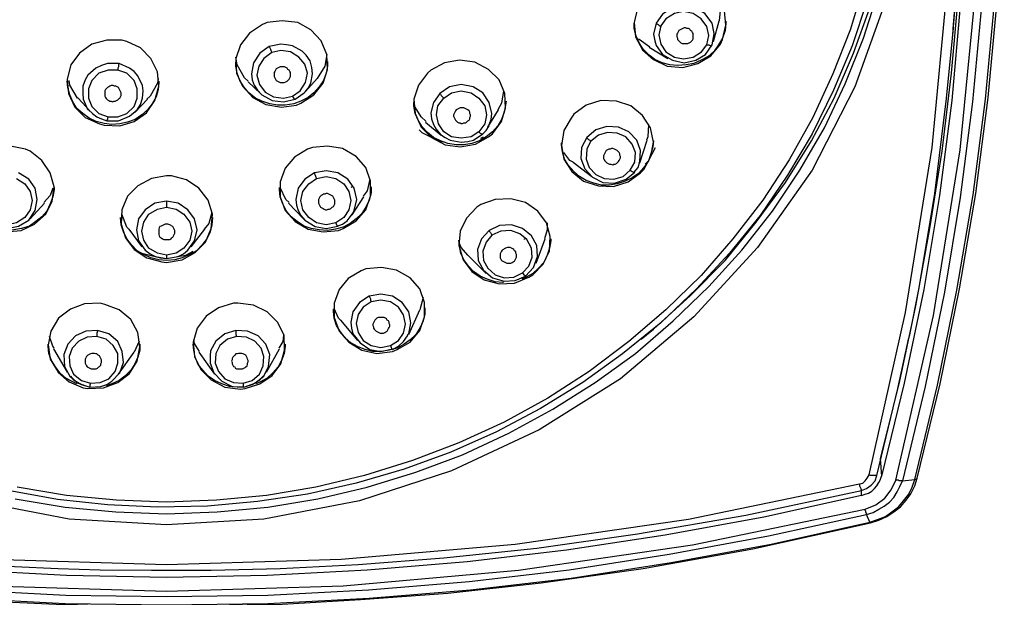
# Model space of a CAD drawing. Units: inches. Extents: x 2.4 to 13.9, y 1.5 to 13.
# Drawn here: x 3.9 to 6, y 9.6 to 10.8 of the extents above; entities that cross this region are included whole.
import ezdxf

# ---------------------------------------------------------------- set-up
doc = ezdxf.new("R2010")
doc.units = ezdxf.units.IN
doc.header["$MEASUREMENT"] = 0
doc.layers.add('Layer 1', color=7, linetype='Continuous')

msp = doc.modelspace()

# ---------------------------------------------------------------- linework, layer by layer
at = {"layer": 'Layer 1', "color": 7, "lineweight": 25, "true_color": 0xffffff}
for points in [[(5.8107, 9.8359), (5.8593, 10.0375), (5.9011, 10.2405), (5.9358, 10.4449), (5.9622, 10.6493), (5.9817, 10.855), (5.9928, 11.0622), (5.997, 11.2694), (5.9928, 11.4751), (5.9817, 11.6823), (5.9622, 11.8881), (5.9358, 12.0938), (5.9011, 12.2982), (5.8593, 12.5012), (5.8107, 12.7014)], [(5.7134, 9.8456), (5.7912, 10.1932), (5.8482, 10.5464), (5.8816, 10.9009), (5.8927, 11.2568), (5.8816, 11.6128), (5.8482, 11.9673), (5.7912, 12.3205), (5.7134, 12.668)], [(5.8913, 10.7799), (5.8983, 10.855), (5.9094, 11.058), (5.9122, 11.2624), (5.9094, 11.4668), (5.8983, 11.6712), (5.8788, 11.8742), (5.8538, 12.0771), (5.8204, 12.2787), (5.7801, 12.479), (5.7314, 12.6792)], [(5.7398, 12.675), (5.7884, 12.4762), (5.8301, 12.2746), (5.8635, 12.073), (5.8899, 11.87), (5.908, 11.667), (5.9205, 11.4626), (5.9233, 11.2582), (5.9205, 11.0538), (5.908, 10.8495), (5.8899, 10.6465), (5.8635, 10.4435), (5.8301, 10.2419), (5.7884, 10.0417), (5.7398, 9.8429)], [(5.7843, 12.6875), (5.8329, 12.4859), (5.8746, 12.2843), (5.908, 12.0813), (5.9344, 11.8769), (5.9539, 11.6712), (5.965, 11.4668), (5.9692, 11.2596), (5.965, 11.0538), (5.9539, 10.8495), (5.9344, 10.6437), (5.908, 10.4393), (5.8746, 10.2363), (5.8329, 10.0347), (5.7843, 9.8331)], [(5.2253, 10.1362), (5.2518, 10.1571), (5.331, 10.2294), (5.4047, 10.3044), (5.4714, 10.3865), (5.534, 10.4713), (5.5896, 10.5603), (5.6383, 10.652), (5.68, 10.748), (5.7147, 10.8453), (5.7426, 10.9454), (5.7634, 11.0469), (5.7759, 11.1498), (5.7815, 11.2527), (5.7801, 11.3555), (5.7704, 11.4584), (5.762, 11.5141)], [(5.7704, 9.8345), (5.851, 10.1863), (5.908, 10.5408), (5.9428, 10.8995), (5.9553, 11.2582)], [(5.8162, 9.8387), (5.8649, 10.0403), (5.9066, 10.2433), (5.9414, 10.4477), (5.9678, 10.6534), (5.9873, 10.8592), (5.9984, 11.0664), (6.0026, 11.2735)], [(5.9191, 11.1929), (5.915, 11.0386), (5.9038, 10.8717), (5.8885, 10.7049), (5.8691, 10.538), (5.8427, 10.3726), (5.8121, 10.2071), (5.7773, 10.0431), (5.737, 9.8804)], [(5.9136, 11.1901), (5.9122, 11.1359), (5.9094, 11.065), (5.9052, 10.976), (5.8983, 10.8689), (5.8927, 10.8008)], [(5.7022, 10.8981), (5.673, 10.7994), (5.6355, 10.7035), (5.5924, 10.6103), (5.5423, 10.52), (5.4853, 10.4337), (5.4214, 10.3503), (5.3533, 10.2725), (5.2782, 10.1988), (5.1989, 10.1307), (5.1141, 10.0667), (5.0251, 10.0097), (4.932, 9.9582), (4.8347, 9.9138), (4.7359, 9.8762), (4.6331, 9.8442), (4.5288, 9.8192), (4.4231, 9.8011), (4.3161, 9.7914), (4.209, 9.7872)], [(5.217, 10.8439), (5.2101, 10.8133), (5.2128, 10.7827), (5.2281, 10.7549), (5.2518, 10.7341), (5.281, 10.7202), (5.3143, 10.7174), (5.3463, 10.7257), (5.3741, 10.7424), (5.395, 10.7674), (5.3991, 10.7772), (5.4061, 10.8078), (5.4033, 10.8383), (5.388, 10.8661), (5.3644, 10.887), (5.3352, 10.9009), (5.3018, 10.9037), (5.2698, 10.8953), (5.242, 10.8787), (5.2212, 10.8536), (5.217, 10.8439)], [(4.209, 9.7622), (4.3174, 9.7664), (4.4259, 9.7761), (4.5329, 9.7942), (4.6386, 9.8192), (4.7429, 9.8512), (4.843, 9.8887), (4.9417, 9.9346), (5.0363, 9.9861), (5.1266, 10.0431), (5.2128, 10.1056), (5.2935, 10.1751), (5.3699, 10.2488), (5.4409, 10.3267), (5.5062, 10.4101), (5.5646, 10.4977), (5.6174, 10.5881), (5.6619, 10.6826), (5.7008, 10.7799), (5.7328, 10.8787)], [(5.7092, 10.8606), (5.6772, 10.7633), (5.6369, 10.6687), (5.591, 10.5756), (5.5382, 10.4866), (5.4798, 10.4004), (5.4144, 10.3197), (5.3435, 10.2433), (5.2671, 10.171), (5.185, 10.1042), (5.1002, 10.0431), (5.0098, 9.9874), (4.9153, 9.9374), (4.818, 9.8943), (4.7179, 9.8581), (4.615, 9.8276), (4.5107, 9.8039), (4.4037, 9.7886), (4.2966, 9.7789), (4.1895, 9.7761), (4.0825, 9.7817), (3.9754, 9.7928), (3.8698, 9.8123)], [(5.7495, 10.8634), (5.6828, 10.6757), (5.591, 10.4977), (5.4742, 10.3323), (5.338, 10.1835), (5.1809, 10.0514), (5.0071, 9.9416), (4.8194, 9.854), (4.6219, 9.79), (4.4176, 9.7511), (4.209, 9.7386)], [(5.3936, 10.8564), (5.395, 10.8467), (5.3922, 10.8175)], [(5.3797, 10.7813), (5.3811, 10.7897), (5.3769, 10.8119), (5.3616, 10.8328), (5.3407, 10.8453), (5.3171, 10.8495), (5.2921, 10.8453), (5.2712, 10.8314), (5.2573, 10.8119)], [(5.3658, 10.766), (5.3699, 10.7855), (5.3658, 10.805), (5.3533, 10.8217), (5.3366, 10.8328), (5.3157, 10.837), (5.2963, 10.8328), (5.2782, 10.8217), (5.2671, 10.8064)], [(4.4968, 10.6409), (4.5246, 10.659), (4.5441, 10.684), (4.5538, 10.7132), (4.5524, 10.7452), (4.5399, 10.7744), (4.5177, 10.798), (4.4899, 10.8133), (4.4565, 10.8175), (4.4245, 10.8133), (4.4148, 10.8091), (4.387, 10.7911), (4.3675, 10.766), (4.3578, 10.7368), (4.3592, 10.7049), (4.3717, 10.6771), (4.3939, 10.6534), (4.4217, 10.6381), (4.4551, 10.6326), (4.4871, 10.6367), (4.4968, 10.6409)], [(5.4061, 10.8161), (5.4061, 10.8119), (5.4047, 10.7966), (5.3991, 10.7799), (5.3908, 10.766), (5.3811, 10.7521), (5.3686, 10.741), (5.3533, 10.7327), (5.338, 10.7257), (5.3213, 10.7229), (5.3032, 10.7216), (5.2865, 10.7229), (5.2698, 10.7271), (5.2545, 10.7341), (5.242, 10.7438), (5.2295, 10.7563), (5.2212, 10.7702), (5.2142, 10.7841), (5.2101, 10.8008), (5.2101, 10.8119)], [(5.3797, 10.773), (5.3922, 10.8175)], [(5.2573, 10.8119), (5.2518, 10.7883), (5.2545, 10.7744)], [(5.2573, 10.8119), (5.2587, 10.8105), (5.2615, 10.8091), (5.2643, 10.8064), (5.2671, 10.8064)], [(5.2671, 10.8064), (5.2629, 10.7869), (5.2671, 10.7674), (5.2782, 10.7507), (5.2963, 10.7396), (5.3157, 10.7355), (5.3366, 10.7396), (5.3546, 10.7507), (5.3658, 10.766)], [(5.3032, 10.7911), (5.3018, 10.7883), (5.3018, 10.7855), (5.3018, 10.7827), (5.3032, 10.7799), (5.3032, 10.7772), (5.306, 10.7744), (5.3074, 10.773), (5.3102, 10.7702), (5.3129, 10.7688), (5.3157, 10.7688), (5.3185, 10.7688), (5.3213, 10.7688), (5.3254, 10.7688), (5.3282, 10.7702), (5.331, 10.7716), (5.3324, 10.773), (5.3352, 10.7758), (5.3366, 10.7786), (5.3366, 10.7813), (5.3366, 10.7841), (5.3366, 10.7869), (5.3366, 10.7897), (5.3352, 10.7925), (5.3338, 10.7952), (5.331, 10.7966), (5.3296, 10.7994), (5.3268, 10.8008), (5.3227, 10.8008), (5.3199, 10.8022), (5.3171, 10.8022), (5.3143, 10.8008), (5.3115, 10.7994), (5.3088, 10.798), (5.306, 10.7966), (5.3046, 10.7938), (5.3032, 10.7911)], [(5.8913, 10.7799), (5.8941, 10.8008)], [(4.0755, 10.5936), (4.1089, 10.5922), (4.1395, 10.602), (4.1659, 10.6201), (4.184, 10.6465), (4.1923, 10.6771), (4.1895, 10.7077), (4.1756, 10.7368), (4.1534, 10.7591), (4.1242, 10.773), (4.1131, 10.7758), (4.0811, 10.7758), (4.0491, 10.7674), (4.0227, 10.748), (4.0046, 10.7229), (3.9963, 10.6924), (3.9991, 10.6618), (4.013, 10.6326), (4.0352, 10.6103), (4.0658, 10.5964), (4.0755, 10.5936)], [(5.2434, 10.7605), (5.2212, 10.7772), (5.2198, 10.7786)], [(5.2545, 10.7744), (5.2573, 10.7646), (5.2712, 10.7452), (5.2921, 10.7327), (5.3171, 10.7271), (5.3421, 10.7327), (5.363, 10.7452), (5.3769, 10.766)], [(5.3769, 10.766), (5.3797, 10.7813)], [(5.7996, 10.1418), (5.8204, 10.2461), (5.8538, 10.4477), (5.8788, 10.6506), (5.8913, 10.7799)], [(4.4287, 10.7619), (4.4092, 10.748), (4.3953, 10.7271), (4.3911, 10.7035), (4.3925, 10.691), (4.3967, 10.6798), (4.4037, 10.6687)], [(4.5065, 10.6659), (4.5121, 10.6729), (4.5177, 10.684), (4.5218, 10.7035), (4.5204, 10.7174), (4.5163, 10.7313), (4.5079, 10.7438), (4.4996, 10.7521), (4.4787, 10.7633), (4.4662, 10.766), (4.4537, 10.7674), (4.4287, 10.7619)], [(4.4287, 10.7619), (4.4301, 10.7591), (4.4315, 10.7563), (4.4328, 10.7521), (4.4342, 10.7494)], [(4.4787, 10.6562), (4.4954, 10.6673), (4.5065, 10.6854), (4.5107, 10.7049), (4.5051, 10.7243), (4.4926, 10.7396), (4.4746, 10.7507), (4.4537, 10.7535), (4.4342, 10.7494)], [(5.242, 10.7605), (5.2824, 10.7368)], [(5.3658, 10.766), (5.3699, 10.766), (5.3727, 10.7646), (5.3755, 10.7646), (5.3769, 10.766)], [(4.3842, 10.6882), (4.3758, 10.6951), (4.3605, 10.7229), (4.3578, 10.7396)], [(4.5538, 10.7299), (4.5538, 10.7202), (4.551, 10.7049), (4.5455, 10.6896), (4.5357, 10.6757), (4.5246, 10.6632), (4.5121, 10.6534), (4.4968, 10.6451), (4.4815, 10.6395), (4.4634, 10.6367), (4.4468, 10.6367), (4.4301, 10.6395), (4.4134, 10.6451), (4.3995, 10.652), (4.3856, 10.6632), (4.3745, 10.6757), (4.3661, 10.6896), (4.3605, 10.7049), (4.3578, 10.7202), (4.3578, 10.7285)], [(4.4342, 10.7494), (4.4176, 10.7368), (4.4064, 10.7202), (4.4023, 10.7007), (4.4078, 10.6812), (4.4203, 10.6645), (4.4384, 10.6548), (4.4593, 10.652), (4.4787, 10.6562)], [(4.5524, 10.7452), (4.5482, 10.7202), (4.5316, 10.6937)], [(4.7679, 10.7049), (4.7485, 10.6798), (4.7387, 10.6493), (4.7415, 10.6187), (4.754, 10.5895), (4.7763, 10.5672), (4.8055, 10.5519), (4.8374, 10.5478), (4.8708, 10.5533), (4.8986, 10.5686), (4.907, 10.5756), (4.9264, 10.602), (4.9348, 10.6312), (4.9334, 10.6618), (4.9209, 10.691), (4.8986, 10.7132), (4.8694, 10.7285), (4.8361, 10.7327), (4.8041, 10.7271), (4.7749, 10.7118), (4.7679, 10.7049)], [(4.1075, 10.7257), (4.0825, 10.7257), (4.07, 10.7216), (4.0575, 10.716), (4.0408, 10.7007), (4.0352, 10.691), (4.0296, 10.6771), (4.0296, 10.6618), (4.031, 10.6493), (4.0394, 10.6298), (4.0449, 10.6242)], [(4.1047, 10.7118), (4.0839, 10.7118), (4.0644, 10.7049), (4.0491, 10.6896), (4.0422, 10.6715), (4.0422, 10.652), (4.0491, 10.634), (4.0644, 10.6187), (4.0839, 10.6117)], [(4.0839, 10.6117), (4.1047, 10.6117), (4.1242, 10.6187), (4.1395, 10.634), (4.1464, 10.652), (4.1464, 10.6715), (4.1395, 10.6896), (4.1242, 10.7049), (4.1047, 10.7118)], [(4.1075, 10.7257), (4.1061, 10.7229), (4.1061, 10.7188), (4.1047, 10.716), (4.1047, 10.7118)], [(4.1464, 10.627), (4.1534, 10.6381), (4.1576, 10.652), (4.1589, 10.6673), (4.1576, 10.6785), (4.1478, 10.6993), (4.1395, 10.709), (4.1297, 10.716), (4.1075, 10.7257)], [(4.4495, 10.7174), (4.4468, 10.716), (4.444, 10.7146), (4.4426, 10.7118), (4.4412, 10.709), (4.4398, 10.7063), (4.4398, 10.7035), (4.4398, 10.7007), (4.4398, 10.6979), (4.4412, 10.6951), (4.4426, 10.6924), (4.444, 10.6896), (4.4468, 10.6882), (4.4495, 10.6868), (4.4523, 10.6854), (4.4551, 10.6854), (4.4579, 10.6854), (4.4607, 10.6854), (4.4648, 10.6868), (4.4676, 10.6882), (4.469, 10.6896), (4.4718, 10.6924), (4.4732, 10.6951), (4.4746, 10.6979), (4.4746, 10.7007), (4.4746, 10.7035), (4.4746, 10.7063), (4.4732, 10.709), (4.4718, 10.7118), (4.469, 10.7132), (4.4676, 10.716), (4.4648, 10.7174), (4.462, 10.7188), (4.4579, 10.7188), (4.4551, 10.7188), (4.4523, 10.7188), (4.4495, 10.7174)], [(4.1923, 10.6882), (4.1923, 10.6854), (4.1909, 10.6701), (4.1868, 10.6548), (4.1784, 10.6395), (4.1687, 10.627), (4.1562, 10.6159), (4.1423, 10.6062), (4.1256, 10.6006), (4.1089, 10.5964), (4.0922, 10.595), (4.0755, 10.5978), (4.0588, 10.602), (4.0436, 10.6089), (4.0296, 10.6187), (4.0171, 10.6298), (4.0088, 10.6437), (4.0018, 10.659), (3.9977, 10.6743), (3.9963, 10.6882)], [(4.0199, 10.652), (4.0185, 10.652), (4.0018, 10.6798), (4.0004, 10.6896)], [(4.1909, 10.6937), (4.1895, 10.684), (4.1742, 10.6562), (4.1673, 10.6493)], [(4.3842, 10.6868), (4.4106, 10.6618)], [(4.5065, 10.6659), (4.5316, 10.6937)], [(4.0978, 10.6771), (4.095, 10.6785), (4.0908, 10.6785), (4.088, 10.6771), (4.0853, 10.6757), (4.0825, 10.6743), (4.0811, 10.6729), (4.0783, 10.6701), (4.0769, 10.6673), (4.0769, 10.6645), (4.0769, 10.6618), (4.0769, 10.659), (4.0769, 10.6562), (4.0783, 10.6534), (4.0797, 10.6506), (4.0825, 10.6479), (4.0853, 10.6465), (4.088, 10.6451), (4.0908, 10.6451), (4.0936, 10.6437), (4.0964, 10.6451), (4.0992, 10.6451), (4.1019, 10.6465), (4.1047, 10.6479), (4.1075, 10.6506), (4.1089, 10.652), (4.1103, 10.6548), (4.1117, 10.6576), (4.1117, 10.6604), (4.1117, 10.6632), (4.1103, 10.6659), (4.1089, 10.6687), (4.1075, 10.6715), (4.1061, 10.6743), (4.1033, 10.6757), (4.1006, 10.6771), (4.0978, 10.6771)], [(4.4037, 10.6687), (4.4134, 10.659), (4.4356, 10.6465), (4.4593, 10.6437), (4.4843, 10.6493)], [(4.4843, 10.6493), (4.5038, 10.6632), (4.5065, 10.6659)], [(4.8986, 10.5922), (4.9, 10.595), (4.9042, 10.6062), (4.9056, 10.6187), (4.9, 10.6423), (4.8861, 10.6632), (4.8652, 10.6757), (4.8402, 10.6812), (4.8152, 10.6757), (4.7943, 10.6618)], [(4.8027, 10.652), (4.8194, 10.6632), (4.8402, 10.6673), (4.8611, 10.6632), (4.8778, 10.652), (4.8903, 10.6353), (4.8944, 10.6159), (4.8903, 10.5964), (4.8778, 10.5797)], [(4.9306, 10.6673), (4.9264, 10.6409), (4.9181, 10.627)], [(4.0199, 10.652), (4.0449, 10.6242)], [(4.1423, 10.6214), (4.1687, 10.6493)], [(4.4787, 10.6562), (4.4801, 10.6534), (4.4815, 10.6506), (4.4829, 10.6493), (4.4843, 10.6493)], [(4.9362, 10.6451), (4.9348, 10.6367), (4.932, 10.6214), (4.9264, 10.6062), (4.9181, 10.5922), (4.907, 10.5797), (4.8931, 10.5686), (4.8792, 10.5603), (4.8625, 10.5547), (4.8458, 10.5519), (4.8291, 10.5519), (4.811, 10.5547), (4.7957, 10.5603), (4.7804, 10.5672), (4.7679, 10.5783), (4.7568, 10.5895), (4.7485, 10.6034), (4.7415, 10.6187), (4.7387, 10.6353), (4.7387, 10.6437)], [(4.7943, 10.6618), (4.7804, 10.6423), (4.7749, 10.6201), (4.7763, 10.6075), (4.7804, 10.595)], [(4.8778, 10.5797), (4.8611, 10.5686), (4.8402, 10.5658), (4.8194, 10.5686), (4.8027, 10.5797), (4.7916, 10.5964), (4.7874, 10.6159), (4.7902, 10.6353), (4.8027, 10.652)], [(4.7943, 10.6618), (4.7957, 10.6604), (4.7971, 10.6576), (4.7999, 10.6548), (4.8027, 10.652)], [(5.0752, 10.6089), (5.0599, 10.5825), (5.0543, 10.5505), (5.0599, 10.5213), (5.0766, 10.4949), (5.1016, 10.4741), (5.1336, 10.4643), (5.1656, 10.4629), (5.1975, 10.4727), (5.224, 10.4921), (5.2309, 10.4991), (5.2462, 10.5269), (5.2518, 10.5575), (5.2448, 10.5881), (5.2281, 10.6145), (5.2031, 10.6353), (5.1725, 10.6451), (5.1391, 10.6465), (5.1072, 10.6367), (5.0808, 10.6173), (5.0752, 10.6089)], [(4.0422, 10.627), (4.0505, 10.6187), (4.0602, 10.6117), (4.07, 10.6075), (4.0811, 10.6034)], [(4.0811, 10.6034), (4.1061, 10.6034), (4.1297, 10.6131), (4.1464, 10.627)], [(4.7651, 10.602), (4.754, 10.6117), (4.7415, 10.6326)], [(4.8291, 10.627), (4.8277, 10.6242), (4.8263, 10.6214), (4.8249, 10.6187), (4.8235, 10.6159), (4.8235, 10.6131), (4.8249, 10.6103), (4.8263, 10.6075), (4.8277, 10.6048), (4.8291, 10.6034), (4.8319, 10.6006), (4.8347, 10.5992), (4.8374, 10.5992), (4.8402, 10.5978), (4.843, 10.5978), (4.8458, 10.5992), (4.85, 10.5992), (4.8513, 10.6006), (4.8541, 10.6034), (4.8569, 10.6048), (4.8583, 10.6075), (4.8583, 10.6103), (4.8597, 10.6131), (4.8597, 10.6159), (4.8583, 10.6187), (4.8583, 10.6214), (4.8569, 10.6242), (4.8541, 10.627), (4.8513, 10.6284), (4.8486, 10.6298), (4.8458, 10.6312), (4.843, 10.6312), (4.8402, 10.6312), (4.8374, 10.6312), (4.8347, 10.6298), (4.8319, 10.6284), (4.8291, 10.627)], [(4.8972, 10.5895), (4.9195, 10.627)], [(4.0839, 10.6117), (4.0825, 10.6089), (4.0825, 10.6062), (4.0811, 10.6048)], [(4.0811, 10.6048), (4.0811, 10.6034)], [(4.7498, 10.5839), (4.7554, 10.5783), (4.7916, 10.5603), (4.8055, 10.5575)], [(4.7637, 10.6006), (4.7971, 10.5728)], [(4.7804, 10.595), (4.786, 10.5853), (4.7957, 10.5742), (4.8055, 10.5672), (4.8166, 10.5617), (4.8402, 10.5575), (4.8541, 10.5589), (4.8666, 10.5617), (4.8861, 10.5756)], [(4.8861, 10.5756), (4.8931, 10.5825), (4.9, 10.5922)], [(4.8972, 10.5895), (4.8986, 10.5922)], [(5.2212, 10.513), (5.2226, 10.5158), (5.224, 10.5394), (5.2156, 10.5617), (5.1989, 10.5797), (5.1767, 10.5895), (5.1517, 10.5909), (5.128, 10.5839), (5.1086, 10.5672)], [(5.2406, 10.595), (5.2393, 10.5686), (5.2365, 10.5617)], [(4.8778, 10.5797), (4.8805, 10.577), (4.8833, 10.5756), (4.8861, 10.5756)], [(4.8819, 10.5658), (4.8875, 10.5686)], [(4.8861, 10.5756), (4.8861, 10.5756)], [(5.2518, 10.5603), (5.2504, 10.5478), (5.2462, 10.5325), (5.2406, 10.5172), (5.2309, 10.5033), (5.2198, 10.4908), (5.2059, 10.481), (5.1906, 10.4741), (5.1739, 10.4685), (5.1572, 10.4657), (5.1405, 10.4657), (5.1238, 10.4699), (5.1072, 10.4755), (5.0933, 10.4838), (5.0808, 10.4949), (5.0696, 10.5074), (5.0613, 10.5213), (5.0571, 10.5366), (5.0543, 10.5519), (5.0543, 10.5561)], [(5.1086, 10.5672), (5.0974, 10.5464), (5.096, 10.5227)], [(5.1086, 10.5672), (5.1099, 10.5658), (5.1127, 10.563), (5.1155, 10.5617), (5.1169, 10.5589)], [(5.2017, 10.4977), (5.2114, 10.5144), (5.2128, 10.5352), (5.2059, 10.5533), (5.192, 10.5686), (5.1739, 10.577), (5.153, 10.5783), (5.1336, 10.5728), (5.1169, 10.5589)], [(5.2226, 10.513), (5.2379, 10.5617)], [(3.9073, 10.5422), (3.8753, 10.5491), (3.842, 10.5464), (3.8128, 10.5325), (3.7891, 10.5116), (3.7752, 10.4838), (3.771, 10.4518), (3.7794, 10.4226), (3.7961, 10.3962), (3.8225, 10.3767), (3.8322, 10.3726), (3.8642, 10.3656), (3.8976, 10.3684), (3.9268, 10.3823), (3.9504, 10.4032), (3.9643, 10.431), (3.9685, 10.4616), (3.9601, 10.4921), (3.9421, 10.5186), (3.917, 10.538), (3.9073, 10.5422)], [(4.5107, 10.5422), (4.4829, 10.5255), (4.4634, 10.5019), (4.4523, 10.4727), (4.4523, 10.4407), (4.4634, 10.4115), (4.4843, 10.3879), (4.5121, 10.3712), (4.5441, 10.3656), (4.5774, 10.3684), (4.5872, 10.3726), (4.615, 10.3893), (4.6358, 10.4129), (4.6456, 10.4421), (4.6456, 10.4741), (4.6358, 10.5033), (4.615, 10.5269), (4.5858, 10.5436), (4.5538, 10.5491), (4.5218, 10.5464), (4.5107, 10.5422)], [(5.1169, 10.5589), (5.1086, 10.5422), (5.1072, 10.5213), (5.1141, 10.5033), (5.128, 10.488), (5.1461, 10.4796), (5.167, 10.4782), (5.1864, 10.4838), (5.2017, 10.4977)], [(5.1489, 10.5366), (5.1475, 10.5339), (5.1461, 10.5311), (5.1447, 10.5283), (5.1447, 10.5255), (5.1447, 10.5227), (5.1461, 10.52), (5.1475, 10.5172), (5.1503, 10.5144), (5.1517, 10.513), (5.1544, 10.5116), (5.1572, 10.5102), (5.16, 10.5102), (5.1642, 10.5088), (5.167, 10.5102), (5.1697, 10.5102), (5.1725, 10.5116), (5.1753, 10.5144), (5.1767, 10.5158), (5.1781, 10.5186), (5.1795, 10.5213), (5.1809, 10.5241), (5.1809, 10.5269), (5.1795, 10.5297), (5.1795, 10.5325), (5.1781, 10.5352), (5.1753, 10.538), (5.1739, 10.5394), (5.1711, 10.5408), (5.1683, 10.5422), (5.1642, 10.5436), (5.1614, 10.5436), (5.1586, 10.5422), (5.1558, 10.5422), (5.153, 10.5408), (5.1503, 10.5394), (5.1489, 10.5366)], [(5.2337, 10.5102), (5.2406, 10.5172), (5.2559, 10.5464)], [(5.0794, 10.5144), (5.0724, 10.5186), (5.0599, 10.5352)], [(5.096, 10.5227), (5.1044, 10.5005), (5.1211, 10.4824), (5.1433, 10.4713), (5.1683, 10.4699), (5.1934, 10.4782), (5.2114, 10.4935)], [(5.0794, 10.5144), (5.1197, 10.4838)], [(5.2017, 10.4977), (5.2059, 10.4949), (5.2087, 10.4935), (5.2101, 10.4935)], [(5.2101, 10.4935), (5.2184, 10.5033), (5.2226, 10.5158)], [(3.8878, 10.4796), (3.9059, 10.4685), (3.917, 10.4518), (3.9212, 10.4324), (3.917, 10.4129), (3.9059, 10.3962), (3.8878, 10.3851), (3.8684, 10.3809), (3.8475, 10.3851)], [(3.9281, 10.4115), (3.9323, 10.4351), (3.9281, 10.4588), (3.9142, 10.4782), (3.892, 10.4921)], [(4.209, 10.4852), (4.177, 10.4796), (4.1478, 10.4643), (4.1256, 10.4421), (4.1131, 10.4129), (4.1117, 10.3823), (4.1214, 10.3531), (4.1395, 10.3281), (4.1673, 10.31), (4.1993, 10.3017), (4.209, 10.3003), (4.2424, 10.3058), (4.2702, 10.3211), (4.2924, 10.3434), (4.3049, 10.3726), (4.3077, 10.4032), (4.298, 10.4337), (4.2785, 10.4588), (4.2521, 10.4769), (4.2201, 10.4852), (4.209, 10.4852)], [(4.526, 10.4921), (4.5051, 10.4782), (4.4912, 10.4588), (4.4857, 10.4351), (4.4871, 10.4226), (4.4912, 10.4115)], [(4.5719, 10.3851), (4.551, 10.3809), (4.5302, 10.3851), (4.5135, 10.3962), (4.501, 10.4129), (4.4968, 10.4324), (4.501, 10.4518), (4.5135, 10.4685), (4.5302, 10.4796)], [(4.6066, 10.4018), (4.6108, 10.4115), (4.6164, 10.4351), (4.6108, 10.4588), (4.5969, 10.4782), (4.5761, 10.4921), (4.551, 10.4963), (4.526, 10.4921)], [(4.526, 10.4921), (4.526, 10.4894), (4.5274, 10.4866), (4.5288, 10.4824), (4.5302, 10.4796)], [(4.5302, 10.4796), (4.551, 10.4838), (4.5719, 10.4796), (4.5886, 10.4685), (4.5997, 10.4518), (4.6039, 10.4324), (4.5997, 10.4129), (4.5886, 10.3962), (4.5719, 10.3851)], [(4.6442, 10.4782), (4.6386, 10.4532), (4.6303, 10.4421)], [(5.2101, 10.4935), (5.2114, 10.4935)], [(3.9685, 10.4602), (3.9685, 10.456), (3.9657, 10.4407), (3.9601, 10.4254), (3.9532, 10.4101), (3.9421, 10.3976), (3.9295, 10.3879), (3.9156, 10.3781), (3.899, 10.3726), (3.8823, 10.3698), (3.8656, 10.3684), (3.8489, 10.3712), (3.8322, 10.3754), (3.8169, 10.3837), (3.803, 10.3934), (3.7919, 10.4046), (3.7822, 10.4185), (3.7752, 10.4337), (3.7724, 10.449), (3.771, 10.4616)], [(3.9657, 10.4588), (3.9601, 10.4435), (3.9462, 10.4282)], [(4.647, 10.4616), (4.647, 10.449), (4.6428, 10.4337), (4.6358, 10.4185), (4.6275, 10.4046), (4.615, 10.3934), (4.6025, 10.3837), (4.5872, 10.3754), (4.5705, 10.3712), (4.5538, 10.3684), (4.5357, 10.3698), (4.519, 10.3726), (4.5038, 10.3781), (4.4885, 10.3879), (4.476, 10.3976), (4.4662, 10.4101), (4.4579, 10.4254), (4.4523, 10.4407), (4.4509, 10.456), (4.4509, 10.4602)], [(4.4718, 10.4282), (4.4648, 10.4351), (4.4523, 10.4602)], [(4.608, 10.4629), (4.608, 10.4629), (4.6039, 10.4602)], [(4.5455, 10.4463), (4.5427, 10.4449), (4.5399, 10.4435), (4.5371, 10.4407), (4.5357, 10.4379), (4.5343, 10.4351), (4.5343, 10.4324), (4.5343, 10.4296), (4.5343, 10.4268), (4.5357, 10.424), (4.5371, 10.4212), (4.5385, 10.4185), (4.5413, 10.4171), (4.5441, 10.4157), (4.5469, 10.4143), (4.5496, 10.4129), (4.5524, 10.4129), (4.5552, 10.4143), (4.558, 10.4143), (4.5608, 10.4157), (4.5635, 10.4185), (4.5663, 10.4198), (4.5677, 10.4226), (4.5691, 10.4254), (4.5691, 10.4282), (4.5691, 10.431), (4.5691, 10.4337), (4.5677, 10.4365), (4.5663, 10.4393), (4.5649, 10.4421), (4.5621, 10.4435), (4.5594, 10.4449), (4.5566, 10.4463), (4.5538, 10.4477), (4.551, 10.4477), (4.5482, 10.4463), (4.5455, 10.4463)], [(4.6066, 10.4018), (4.6317, 10.4407)], [(4.8736, 10.4185), (4.8513, 10.3948), (4.8374, 10.367), (4.8347, 10.3364), (4.8444, 10.3058), (4.8625, 10.2808), (4.8889, 10.2627), (4.9209, 10.2544), (4.9542, 10.2558), (4.9848, 10.2683), (4.9932, 10.2739), (5.0154, 10.2961), (5.0293, 10.3253), (5.0307, 10.3559), (5.0224, 10.3851), (5.0043, 10.4101), (4.9779, 10.4282), (4.9459, 10.4365), (4.9125, 10.4351), (4.8819, 10.424), (4.8736, 10.4185)], [(3.917, 10.3934), (3.9476, 10.4268)], [(4.209, 10.431), (4.184, 10.4268), (4.1631, 10.4129), (4.1492, 10.3934), (4.145, 10.3698), (4.1492, 10.3462)], [(4.209, 10.3156), (4.1895, 10.3197), (4.1715, 10.3309), (4.1603, 10.3475), (4.1562, 10.367), (4.1603, 10.3865), (4.1715, 10.4032), (4.1895, 10.4143), (4.209, 10.4185)], [(4.2688, 10.3462), (4.2744, 10.3698), (4.2688, 10.3934), (4.2549, 10.4129), (4.234, 10.4268), (4.209, 10.431)], [(4.209, 10.431), (4.209, 10.4296), (4.209, 10.4254), (4.209, 10.4226), (4.209, 10.4185)], [(4.209, 10.4185), (4.2299, 10.4143), (4.2465, 10.4032), (4.2591, 10.3865), (4.2632, 10.367), (4.2591, 10.3475), (4.2465, 10.3309), (4.2299, 10.3197), (4.209, 10.3156)], [(4.4704, 10.4268), (4.5024, 10.3934)], [(3.8433, 10.3781), (3.867, 10.3726), (3.892, 10.3781), (3.9142, 10.3906), (3.9281, 10.4115)], [(4.3077, 10.3962), (4.3063, 10.3809), (4.3022, 10.3656), (4.2952, 10.3503), (4.2855, 10.3378), (4.273, 10.3253), (4.2591, 10.317), (4.2424, 10.31), (4.2271, 10.3058), (4.209, 10.3044), (4.1923, 10.3058), (4.1756, 10.31), (4.1603, 10.317), (4.1464, 10.3253), (4.1339, 10.3378), (4.1242, 10.3503), (4.1172, 10.3656), (4.1117, 10.3809), (4.1103, 10.3962)], [(4.1284, 10.3712), (4.1242, 10.3754), (4.1131, 10.4032)], [(4.3063, 10.4073), (4.2994, 10.3837), (4.2896, 10.3712)], [(4.4912, 10.4115), (4.4968, 10.4004), (4.5051, 10.3906), (4.5274, 10.3767), (4.551, 10.3726), (4.5761, 10.3781)], [(4.5747, 10.3781), (4.5858, 10.3823), (4.5955, 10.3893), (4.6025, 10.3976), (4.6094, 10.4073)], [(4.1284, 10.3712), (4.1562, 10.3336)], [(4.209, 10.3823), (4.2062, 10.3823), (4.2034, 10.3809), (4.2007, 10.3795), (4.1979, 10.3781), (4.1951, 10.3767), (4.1937, 10.374), (4.1923, 10.3712), (4.1923, 10.3684), (4.1923, 10.3656), (4.1923, 10.3628), (4.1923, 10.3601), (4.1937, 10.3573), (4.1951, 10.3545), (4.1979, 10.3531), (4.2007, 10.3503), (4.2034, 10.3489), (4.2062, 10.3489), (4.209, 10.3489), (4.2118, 10.3489), (4.216, 10.3489), (4.2187, 10.3503), (4.2201, 10.3531), (4.2229, 10.3545), (4.2243, 10.3573), (4.2257, 10.3601), (4.2271, 10.3628), (4.2271, 10.3656), (4.2271, 10.3684), (4.2257, 10.3712), (4.2243, 10.374), (4.2229, 10.3767), (4.2201, 10.3781), (4.2187, 10.3795), (4.216, 10.3809), (4.2118, 10.3823), (4.209, 10.3823)], [(4.2618, 10.3336), (4.291, 10.3712)], [(4.5719, 10.3851), (4.5733, 10.3809), (4.5747, 10.3795), (4.5747, 10.3781)], [(4.5747, 10.3781), (4.5761, 10.3781)], [(5.0029, 10.3128), (5.0015, 10.3364), (4.9904, 10.3573), (4.9709, 10.3726), (4.9473, 10.3809), (4.9222, 10.3795), (4.9, 10.3684)], [(5.0237, 10.3851), (5.0237, 10.3698), (5.0182, 10.3503)], [(4.9, 10.3684), (4.8833, 10.3503), (4.875, 10.3281), (4.8764, 10.3058)], [(4.9056, 10.3587), (4.8931, 10.3434), (4.8861, 10.3239), (4.8875, 10.3044), (4.8972, 10.2878), (4.9125, 10.2739), (4.932, 10.2669), (4.9528, 10.2683), (4.9709, 10.278)], [(4.9, 10.3684), (4.9, 10.367), (4.9028, 10.3642), (4.9042, 10.3614), (4.9056, 10.3587)], [(4.9709, 10.278), (4.9848, 10.2919), (4.9918, 10.3114), (4.9904, 10.3309), (4.9806, 10.3489), (4.9653, 10.3614), (4.9459, 10.3684), (4.925, 10.367), (4.9056, 10.3587)], [(5.0321, 10.3503), (5.0321, 10.3462), (5.0293, 10.3309), (5.0237, 10.3156), (5.0168, 10.3003), (5.0057, 10.2878), (4.9932, 10.2766), (4.9793, 10.2683), (4.9695, 10.2641)], [(4.9751, 10.3489), (4.9751, 10.3503), (4.9765, 10.3503)], [(5.0001, 10.2989), (5.0196, 10.3503)], [(4.1492, 10.3462), (4.1631, 10.3267), (4.1742, 10.3184), (4.1854, 10.3128), (4.209, 10.3086)], [(4.209, 10.3086), (4.234, 10.3128), (4.2452, 10.3184), (4.2549, 10.3267), (4.2688, 10.3462)], [(4.9306, 10.2572), (4.9292, 10.2572), (4.9125, 10.2586), (4.8958, 10.2641), (4.8805, 10.2711), (4.8666, 10.2808), (4.8555, 10.2919), (4.8458, 10.3058), (4.8388, 10.3197), (4.8361, 10.3364), (4.8347, 10.3475)], [(4.8541, 10.3156), (4.8402, 10.3323), (4.8361, 10.3406)], [(4.9306, 10.3281), (4.9278, 10.3267), (4.9264, 10.3239), (4.925, 10.3211), (4.9236, 10.3184), (4.9236, 10.3156), (4.9236, 10.3128), (4.9236, 10.31), (4.925, 10.3072), (4.9264, 10.3044), (4.9292, 10.3031), (4.932, 10.3017), (4.9348, 10.3003), (4.9375, 10.2989), (4.9403, 10.2989), (4.9431, 10.2989), (4.9459, 10.2989), (4.9487, 10.3003), (4.9514, 10.3017), (4.9542, 10.3031), (4.9556, 10.3058), (4.957, 10.3086), (4.9584, 10.3114), (4.9584, 10.3142), (4.9584, 10.317), (4.957, 10.3197), (4.957, 10.3225), (4.9542, 10.3253), (4.9528, 10.3281), (4.9501, 10.3295), (4.9473, 10.3309), (4.9445, 10.3323), (4.9417, 10.3323), (4.9389, 10.3323), (4.9348, 10.3309), (4.932, 10.3295), (4.9306, 10.3281)], [(4.1562, 10.3197), (4.1965, 10.31), (4.209, 10.3086)], [(4.209, 10.3156), (4.209, 10.3128), (4.209, 10.31), (4.209, 10.3086)], [(4.2326, 10.3128), (4.2507, 10.3156), (4.266, 10.3239)], [(4.8541, 10.3156), (4.8931, 10.2766)], [(4.9779, 10.2711), (4.9945, 10.2892), (5.0029, 10.3128)], [(4.6261, 10.2822), (4.5983, 10.2655), (4.5788, 10.2419), (4.5677, 10.2127), (4.5677, 10.1821), (4.5788, 10.1529), (4.5997, 10.1293), (4.6275, 10.1126), (4.6595, 10.1056), (4.6928, 10.1098), (4.7026, 10.114), (4.7304, 10.1293), (4.7512, 10.1543), (4.761, 10.1835), (4.761, 10.2141), (4.7512, 10.2433), (4.7304, 10.2669), (4.7012, 10.2836), (4.6692, 10.2892), (4.6358, 10.2864), (4.6261, 10.2822)], [(4.8764, 10.3058), (4.8764, 10.3044), (4.8875, 10.2836), (4.907, 10.2669), (4.932, 10.26), (4.9556, 10.2613), (4.9779, 10.2711)], [(4.9709, 10.278), (4.9737, 10.2739), (4.9765, 10.2725), (4.9779, 10.2711), (4.9779, 10.2725)], [(4.6428, 10.228), (4.6219, 10.2141), (4.608, 10.1946), (4.6039, 10.1724), (4.6053, 10.1598)], [(4.7262, 10.1473), (4.7276, 10.1473), (4.7318, 10.171), (4.7276, 10.1946), (4.7137, 10.2141), (4.6928, 10.228), (4.6678, 10.2321), (4.6428, 10.228)], [(4.6428, 10.228), (4.6442, 10.2252), (4.6456, 10.2224), (4.6456, 10.2196), (4.647, 10.2155)], [(4.7582, 10.2252), (4.7512, 10.1988)], [(4.0672, 10.2127), (4.0338, 10.2113), (4.0032, 10.2002), (3.9782, 10.1807), (3.9615, 10.1529), (3.956, 10.1237), (3.9601, 10.0931), (3.9768, 10.0653), (4.0004, 10.0445), (4.031, 10.0319), (4.0408, 10.0305), (4.0741, 10.0319), (4.1047, 10.0431), (4.1297, 10.0625), (4.1464, 10.0889), (4.152, 10.1195), (4.1478, 10.1501), (4.1325, 10.1779), (4.1075, 10.1988), (4.0769, 10.2099), (4.0672, 10.2127)], [(4.3522, 10.2127), (4.3202, 10.2029), (4.2938, 10.1849), (4.2744, 10.1598), (4.266, 10.1293), (4.2688, 10.0987), (4.2827, 10.0709), (4.3049, 10.0486), (4.3341, 10.0333), (4.3675, 10.0292), (4.3772, 10.0305), (4.4092, 10.0403), (4.4356, 10.0584), (4.4537, 10.0834), (4.462, 10.1126), (4.4607, 10.1446), (4.4468, 10.1724), (4.4245, 10.1946), (4.3953, 10.2085), (4.3619, 10.2127), (4.3522, 10.2127)], [(4.7624, 10.2029), (4.7624, 10.1904), (4.7582, 10.1751), (4.7512, 10.1598), (4.7429, 10.1459), (4.7304, 10.1348), (4.7179, 10.1251), (4.7026, 10.1168), (4.6859, 10.1126), (4.6692, 10.1098), (4.6511, 10.1098), (4.6344, 10.114), (4.6192, 10.1195), (4.6039, 10.1279), (4.5913, 10.139), (4.5816, 10.1515), (4.5733, 10.1654), (4.5677, 10.1807), (4.5663, 10.196), (4.5663, 10.2002)], [(4.647, 10.2155), (4.6303, 10.2043), (4.6192, 10.189), (4.615, 10.1696), (4.6192, 10.1501), (4.6303, 10.1334), (4.647, 10.1223), (4.6678, 10.1181), (4.6887, 10.1223)], [(4.6887, 10.1223), (4.7054, 10.1334), (4.7165, 10.1487), (4.7206, 10.1682), (4.7165, 10.1877), (4.7054, 10.2043), (4.6887, 10.2155), (4.6678, 10.2196), (4.647, 10.2155)], [(4.5816, 10.1765), (4.5774, 10.1807), (4.5677, 10.2016)], [(4.6623, 10.1821), (4.6595, 10.1807), (4.6567, 10.1779), (4.6553, 10.1765), (4.6539, 10.1738), (4.6525, 10.171), (4.6511, 10.1682), (4.6511, 10.1654), (4.6525, 10.1626), (4.6525, 10.1598), (4.6539, 10.1571), (4.6567, 10.1543), (4.6581, 10.1529), (4.6609, 10.1515), (4.6636, 10.1501), (4.6664, 10.1487), (4.6706, 10.1487), (4.6734, 10.1487), (4.6762, 10.1501), (4.6789, 10.1515), (4.6817, 10.1529), (4.6831, 10.1557), (4.6845, 10.1585), (4.6859, 10.1612), (4.6873, 10.164), (4.6873, 10.1668), (4.6859, 10.1696), (4.6859, 10.1724), (4.6845, 10.1751), (4.6817, 10.1765), (4.6803, 10.1793), (4.6776, 10.1807), (4.6748, 10.1821), (4.672, 10.1821), (4.6678, 10.1821), (4.665, 10.1821), (4.6623, 10.1821)], [(4.7276, 10.1459), (4.7512, 10.1988)], [(4.5816, 10.1765), (4.6178, 10.1334)], [(4.6053, 10.1598), (4.608, 10.1473), (4.6233, 10.1279), (4.6442, 10.114), (4.6678, 10.1098), (4.6928, 10.1154)], [(3.9685, 10.1168), (3.9657, 10.1209), (3.9587, 10.1418)], [(4.0616, 10.1543), (4.0366, 10.1529), (4.0144, 10.1432), (3.9977, 10.1251), (3.9893, 10.1028), (3.9907, 10.0778), (4.0018, 10.057), (4.0199, 10.0417), (4.0449, 10.0333)], [(4.0602, 10.1418), (4.0394, 10.1404), (4.0213, 10.132), (4.0074, 10.1168), (4.0004, 10.0987), (4.0018, 10.0792), (4.0102, 10.0611), (4.0269, 10.0472), (4.0463, 10.0417)], [(4.0463, 10.0417), (4.0672, 10.0431), (4.0853, 10.0514), (4.0992, 10.0667), (4.1047, 10.0848), (4.1047, 10.1056), (4.095, 10.1223), (4.0797, 10.1362), (4.0602, 10.1418)], [(4.0616, 10.1543), (4.0616, 10.1529), (4.0602, 10.1487), (4.0602, 10.1459), (4.0602, 10.1418)], [(4.1172, 10.0862), (4.1145, 10.1098), (4.1047, 10.1307), (4.0853, 10.1473), (4.0616, 10.1543)], [(4.3578, 10.1543), (4.3341, 10.1473), (4.3147, 10.132), (4.3035, 10.1112), (4.3022, 10.1001), (4.3022, 10.0848)], [(4.3592, 10.1418), (4.3397, 10.1362), (4.323, 10.1223), (4.3147, 10.1056), (4.3133, 10.0848), (4.3202, 10.0667), (4.3341, 10.0514), (4.3522, 10.0431), (4.3731, 10.0417)], [(4.3578, 10.1543), (4.3578, 10.1529), (4.3578, 10.1487), (4.3578, 10.1459), (4.3592, 10.1418)], [(4.3745, 10.0333), (4.3981, 10.0417), (4.4176, 10.057), (4.4273, 10.0778), (4.4301, 10.1028), (4.4217, 10.1251), (4.405, 10.1432), (4.3828, 10.1529), (4.3578, 10.1543)], [(4.3731, 10.0417), (4.3925, 10.0472), (4.4078, 10.0611), (4.4162, 10.0792), (4.4176, 10.0987), (4.412, 10.1168), (4.3981, 10.132), (4.38, 10.1404), (4.3592, 10.1418)], [(4.4593, 10.1446), (4.4579, 10.1307), (4.4495, 10.1168)], [(4.6928, 10.114), (4.7054, 10.1209), (4.7165, 10.1307), (4.7248, 10.1432), (4.7262, 10.1473)], [(5.73, 9.8442), (5.7745, 10.0305), (5.7982, 10.139)], [(4.0171, 10.0403), (4.0088, 10.0445), (3.9935, 10.0528), (3.981, 10.0639), (3.9713, 10.0764), (3.9629, 10.0903), (3.9573, 10.1056), (3.956, 10.1209), (3.956, 10.1251)], [(4.152, 10.1251), (4.152, 10.1126), (4.1478, 10.0973), (4.1409, 10.082), (4.1325, 10.0695), (4.12, 10.057), (4.1075, 10.0472), (4.0922, 10.0403), (4.0797, 10.0361)], [(4.1506, 10.132), (4.1395, 10.1084)], [(4.3745, 10.0333), (4.3605, 10.0333), (4.3439, 10.0347), (4.3272, 10.0403), (4.3119, 10.0472), (4.298, 10.057), (4.2869, 10.0695), (4.2771, 10.082), (4.2702, 10.0973), (4.2674, 10.1126), (4.266, 10.1251)], [(4.2799, 10.1098), (4.2688, 10.1265), (4.2674, 10.1348)], [(4.4634, 10.1251), (4.4634, 10.1209), (4.4607, 10.1056), (4.4551, 10.0903), (4.4481, 10.0764), (4.437, 10.0639), (4.4245, 10.0528), (4.4106, 10.0445), (4.4009, 10.0403)], [(4.6887, 10.1223), (4.6901, 10.1181), (4.6915, 10.1154), (4.6928, 10.1154)], [(3.9671, 10.1154), (3.9963, 10.0653)], [(4.0547, 10.1056), (4.0519, 10.1056), (4.0491, 10.1056), (4.0463, 10.1042), (4.0436, 10.1028), (4.0408, 10.1015), (4.038, 10.0987), (4.0366, 10.0959), (4.0352, 10.0931), (4.0352, 10.0903), (4.0352, 10.0876), (4.0352, 10.0848), (4.0366, 10.082), (4.038, 10.0792), (4.0394, 10.0764), (4.0422, 10.075), (4.0449, 10.0737), (4.0477, 10.0723), (4.0505, 10.0723), (4.0533, 10.0723), (4.0561, 10.0723), (4.0588, 10.0723), (4.0616, 10.0737), (4.0644, 10.0764), (4.0658, 10.0778), (4.0686, 10.0806), (4.0686, 10.0834), (4.07, 10.0862), (4.07, 10.0889), (4.07, 10.0917), (4.0686, 10.0945), (4.0672, 10.0973), (4.0658, 10.1001), (4.063, 10.1015), (4.0602, 10.1042), (4.0575, 10.1042), (4.0547, 10.1056)], [(4.1061, 10.0611), (4.1395, 10.1084)], [(4.2785, 10.1084), (4.3119, 10.0611)], [(4.3633, 10.1056), (4.3605, 10.1042), (4.3578, 10.1042), (4.355, 10.1015), (4.3536, 10.1001), (4.3508, 10.0973), (4.3494, 10.0945), (4.3494, 10.0917), (4.348, 10.0889), (4.3494, 10.0862), (4.3494, 10.0834), (4.3508, 10.0806), (4.3522, 10.0778), (4.355, 10.0764), (4.3564, 10.0737), (4.3592, 10.0723), (4.3619, 10.0723), (4.3661, 10.0723), (4.3689, 10.0723), (4.3717, 10.0723), (4.3745, 10.0737), (4.3772, 10.075), (4.3786, 10.0764), (4.3814, 10.0792), (4.3828, 10.082), (4.3828, 10.0848), (4.3842, 10.0876), (4.3842, 10.0903), (4.3828, 10.0931), (4.3814, 10.0959), (4.38, 10.0987), (4.3786, 10.1015), (4.3758, 10.1028), (4.3731, 10.1042), (4.3703, 10.1056), (4.3675, 10.1056), (4.3633, 10.1056)], [(4.4231, 10.0653), (4.4509, 10.1154)], [(4.0449, 10.0333), (4.0686, 10.0347), (4.0811, 10.0389), (4.0922, 10.0458), (4.1089, 10.0639), (4.1172, 10.0862)], [(4.3022, 10.0848), (4.3105, 10.0639), (4.3272, 10.0458), (4.3494, 10.0347), (4.3745, 10.0333)], [(4.0032, 10.057), (4.0102, 10.0486), (4.0269, 10.0389), (4.0449, 10.0333)], [(4.3745, 10.0333), (4.3925, 10.0389), (4.4092, 10.0486), (4.4162, 10.057)], [(4.0463, 10.0417), (4.0449, 10.0375), (4.0449, 10.0347), (4.0449, 10.0333)], [(4.3731, 10.0417), (4.3731, 10.0375), (4.3731, 10.0347), (4.3745, 10.0333)], [(5.737, 9.8804), (5.7398, 9.8429)], [(5.6925, 9.8262), (5.6995, 9.8276), (5.705, 9.8331), (5.7092, 9.8387), (5.7134, 9.8456)], [(5.6967, 9.8123), (5.7078, 9.8164), (5.7175, 9.8234), (5.7259, 9.8331), (5.73, 9.8442)], [(5.73, 9.8442), (5.7287, 9.8442), (5.7259, 9.8442), (5.7231, 9.8442), (5.7203, 9.8442), (5.7161, 9.8442), (5.7134, 9.8456)], [(2.7269, 9.8262), (3.0926, 9.7511), (3.4624, 9.6969), (3.835, 9.6649), (4.209, 9.6538), (4.583, 9.6649), (4.9556, 9.6969), (5.3268, 9.7511), (5.6925, 9.8262)], [(5.6925, 9.8262), (5.6925, 9.822), (5.6939, 9.8192), (5.6953, 9.8164), (5.6953, 9.815), (5.6967, 9.8137), (5.6967, 9.8123)], [(5.6967, 9.8011), (5.705, 9.8039), (5.712, 9.8067), (5.7189, 9.8109), (5.7245, 9.8164), (5.73, 9.822), (5.7342, 9.8289), (5.737, 9.8345), (5.7398, 9.8429)], [(5.705, 9.7719), (5.7273, 9.7817), (5.7467, 9.7956), (5.7606, 9.8137), (5.7704, 9.8345)], [(5.7078, 9.7608), (5.7217, 9.765), (5.7342, 9.7719), (5.7453, 9.7789), (5.7565, 9.7872), (5.7662, 9.797), (5.7731, 9.8095), (5.7787, 9.8206), (5.7843, 9.8331)], [(5.7147, 9.7441), (5.7314, 9.7497), (5.7481, 9.7566), (5.762, 9.7664), (5.7759, 9.7775), (5.787, 9.79), (5.7982, 9.8039), (5.8051, 9.8192), (5.8107, 9.8359)], [(5.7161, 9.7427), (5.7342, 9.7483), (5.7509, 9.7566), (5.7662, 9.7664), (5.7801, 9.7775), (5.7926, 9.7914), (5.8023, 9.8053), (5.8107, 9.822), (5.8162, 9.8387)], [(5.7843, 9.8331), (5.7829, 9.8331), (5.7801, 9.8331), (5.7787, 9.8331), (5.7773, 9.8331), (5.7759, 9.8345), (5.7745, 9.8345), (5.7718, 9.8345), (5.7704, 9.8345)], [(5.7843, 9.8331), (5.8107, 9.8359)], [(5.8107, 9.8359), (5.8121, 9.8359), (5.8135, 9.8359), (5.8149, 9.8373), (5.8162, 9.8373), (5.8162, 9.8387)], [(5.6967, 9.8011), (5.4881, 9.7553), (5.2768, 9.7163), (5.0655, 9.6844), (4.8527, 9.6593), (4.6386, 9.6413), (4.4245, 9.6301), (4.209, 9.626), (3.9949, 9.6301), (3.7808, 9.6413), (3.5667, 9.6593), (3.3539, 9.6844), (3.1412, 9.7163), (2.9313, 9.7553), (2.7213, 9.8011)], [(2.7227, 9.8123), (2.941, 9.765), (3.1426, 9.7288), (3.3275, 9.701), (3.4944, 9.6802), (3.6431, 9.6649), (3.7724, 9.6552), (3.8837, 9.6496), (3.9768, 9.6454), (4.0672, 9.6426), (4.177, 9.6413), (4.3049, 9.6413), (4.4523, 9.6454), (4.6192, 9.6538), (4.8027, 9.6677), (5.0015, 9.6885), (5.217, 9.7191), (5.4492, 9.7594), (5.6967, 9.8123)], [(4.209, 9.7872), (4.1019, 9.7914), (3.9949, 9.8011), (3.8892, 9.8192)], [(5.6967, 9.8011), (5.6967, 9.8137)], [(4.209, 9.7386), (4.0004, 9.7511), (3.7961, 9.79)], [(3.8851, 9.7942), (3.9921, 9.7761), (4.1006, 9.7664), (4.209, 9.7622)], [(2.7102, 9.7608), (2.9215, 9.7149), (3.1343, 9.676), (3.347, 9.6426), (3.5611, 9.6176), (3.7766, 9.5995), (3.9935, 9.5884), (4.209, 9.5856), (4.4259, 9.5884), (4.6414, 9.5995), (4.8569, 9.6176), (5.071, 9.6426), (5.2851, 9.676), (5.4979, 9.7149), (5.7078, 9.7608)], [(2.7144, 9.7719), (3.0828, 9.6955), (3.4554, 9.6413), (3.8322, 9.6079), (4.209, 9.5968), (4.5872, 9.6079), (4.9626, 9.6413), (5.3352, 9.6955), (5.705, 9.7719)], [(5.7078, 9.7608), (5.7078, 9.7622), (5.7078, 9.7636), (5.7064, 9.765), (5.7064, 9.7664), (5.7064, 9.7678), (5.705, 9.7692), (5.705, 9.7705), (5.705, 9.7719)], [(5.705, 9.7719), (5.705, 9.7719)], [(5.7147, 9.7441), (5.7078, 9.7608)], [(2.7033, 9.7427), (2.9243, 9.6941), (3.1287, 9.6552), (3.3164, 9.6273), (3.4846, 9.6051), (3.6362, 9.5898), (3.7669, 9.5801), (3.8795, 9.5731), (3.9726, 9.5689), (4.0644, 9.5662), (4.1756, 9.5648), (4.3063, 9.5662), (4.4565, 9.5689), (4.6247, 9.5787), (4.811, 9.5926), (5.0112, 9.6148), (5.2295, 9.6454), (5.4645, 9.6871), (5.7161, 9.7427)], [(2.7046, 9.7441), (2.916, 9.6969), (3.1287, 9.6579), (3.3428, 9.6246), (3.5583, 9.5995), (3.7752, 9.5815), (3.9921, 9.5703), (4.209, 9.5676), (4.4259, 9.5703), (4.6428, 9.5815), (4.8597, 9.5995), (5.0752, 9.6246), (5.2893, 9.6579), (5.5034, 9.6969), (5.7147, 9.7441)], [(5.7161, 9.7427), (5.7161, 9.7427), (5.7147, 9.7427), (5.7147, 9.7441)], [(5.7161, 9.7427), (5.7161, 9.7427)]]:
    msp.add_lwpolyline(points, dxfattribs=at)
msp.add_open_spline([(4.6928, 10.1154), (4.6928, 10.1154), (4.6928, 10.114), (4.6928, 10.114), (4.6928, 10.114), (4.6928, 10.1154), (4.6928, 10.1154)], degree=3, knots=[0, 0, 0, 0, 1, 1, 1, 2, 2, 2, 2], dxfattribs=at)

doc.saveas('drawing.dxf')
